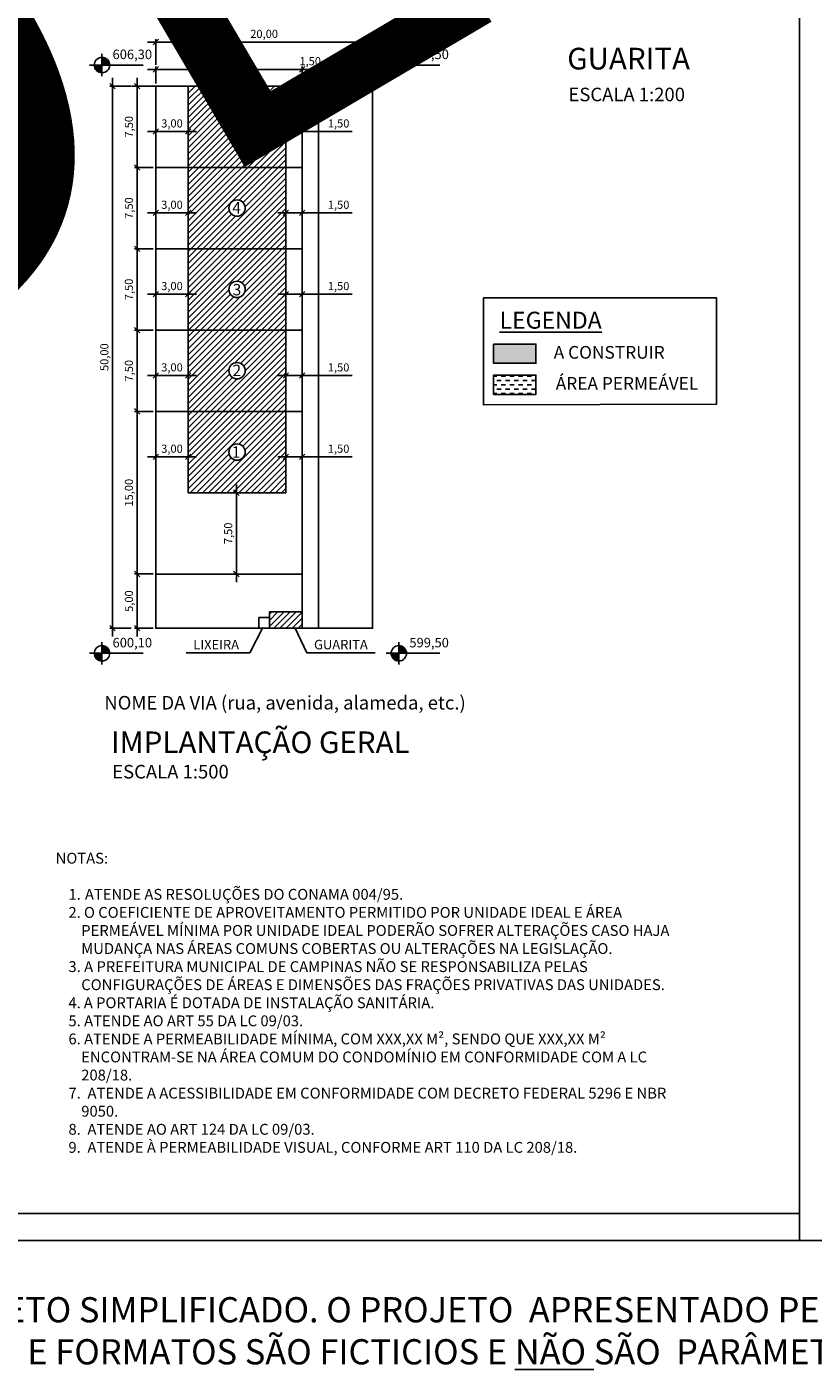
# Model space of a CAD drawing. Units: metres. Extents: x 3958 to 4087, y -315 to -216.
# Drawn here: x 4022 to 4051, y -315 to -265 of the extents above; entities that cross this region are included whole.
import ezdxf

# ---------------------------------------------------------------- set-up
doc = ezdxf.new("R2010")
doc.units = ezdxf.units.M
doc.header["$PDMODE"] = 3
for name, color, linetype in [('LAYER 02', 5, 'Continuous'), ('LAYER A CONSTRUIR', 10, 'Continuous'), ('LAYER HACHURA', 254, 'Continuous'), ('LAYER IMPLANTAÇÃO GERAL', 250, 'Continuous'), ('LAYER TEXTO 01', 1, 'Continuous'), ('LAYER TEXTO 02', 30, 'Continuous'), ('LAYER ÁREA PERMEÁVEL', 112, 'Continuous')]:
    doc.layers.add(name, color=color, linetype=linetype)
doc.styles.add('PMC', font='arial.ttf', dxfattribs={"height": 0.5})
doc.styles.get("Standard").update_dxf_attribs({"font": 'arial.ttf'})
doc.dimstyles.new('Copy of COTAS 1_500', dxfattribs={"dimtxt": 0.3, "dimasz": 0.2, "dimexe": 0.1, "dimexo": 0.1, "dimgap": 0.12, "dimtad": 1, "dimlfac": 2.5, "dimzin": 1, "dimtxsty": 'Standard', "dimblk": 'OBLIQUE', "dimcen": 0.03, "dimdle": 0.3, "dimclrd": 256, "dimclre": 256, "dimclrt": 256, "dimadec": 0, "dimazin": 0, "dimtfac": 1, "dimtmove": 0, "dimatfit": 3, "dimldrblk": 'OBLIQUE', "dimfxl": 0, "dimtolj": 1, "dimtzin": 0, "dimlwe": -1, "dimarcsym": 0})
pattern_1 = [(45, (-103.39303, -55.36864), (-0.1122532015, 0.1122532015), [])]

# ---------------------------------------------------------------- blocks, each defined once
blk = doc.blocks.new('_Oblique')
at = {"color": 0, "linetype": 'ByBlock', "lineweight": -2}
blk.add_line((-0.5, -0.5), (0.5, 0.5), dxfattribs=at)
blk = doc.blocks.new('*D41')
at = {"layer": 'Defpoints', "color": 0}
for p in [(4025.639, -285.266), (4026.327, -285.266), (4026.327, -287.266)]:
    blk.add_point(p, dxfattribs=at)
at = {"layer": 'LAYER TEXTO 01', "lineweight": -2}
blk.add_line((4025.639, -287.566), (4025.639, -284.966), dxfattribs=at)
at = {"layer": 'LAYER TEXTO 01'}
for p, q in [((4026.227, -285.266), (4025.539, -285.266)), ((4026.227, -287.266), (4025.539, -287.266))]:
    blk.add_line(p, q, dxfattribs=at)
at = {"layer": 'LAYER TEXTO 01', "lineweight": -2, "xscale": 0.2, "yscale": 0.2, "zscale": 0.2}
for p, rotation in [((4025.639, -285.266), 90), ((4025.639, -287.266), 270)]:
    blk.add_blockref('_Oblique', p, dxfattribs=dict(at, rotation=rotation))
at = {"layer": 'LAYER TEXTO 01', "insert": (4025.338, -286.266), "char_height": 0.3, "attachment_point": 5, "rotation": 90}
blk.add_mtext('\\A1;5,00', dxfattribs=at)
blk = doc.blocks.new('*D42')
at = {"layer": 'Defpoints', "color": 0}
for p in [(4025.639, -279.266), (4026.327, -279.266), (4026.327, -285.266)]:
    blk.add_point(p, dxfattribs=at)
at = {"layer": 'LAYER TEXTO 01', "lineweight": -2}
blk.add_line((4025.639, -285.566), (4025.639, -278.966), dxfattribs=at)
at = {"layer": 'LAYER TEXTO 01'}
for p, q in [((4026.227, -279.266), (4025.539, -279.266)), ((4026.227, -285.266), (4025.539, -285.266))]:
    blk.add_line(p, q, dxfattribs=at)
at = {"layer": 'LAYER TEXTO 01', "lineweight": -2, "xscale": 0.2, "yscale": 0.2, "zscale": 0.2}
for p, rotation in [((4025.639, -279.266), 90), ((4025.639, -285.266), 270)]:
    blk.add_blockref('_Oblique', p, dxfattribs=dict(at, rotation=rotation))
at = {"layer": 'LAYER TEXTO 01', "insert": (4025.338, -282.266), "char_height": 0.3, "attachment_point": 5, "rotation": 90}
blk.add_mtext('\\A1;15,00', dxfattribs=at)
blk = doc.blocks.new('*D43')
at = {"layer": 'Defpoints', "color": 0}
for p in [(4025.639, -276.266), (4026.327, -276.266), (4026.327, -279.266)]:
    blk.add_point(p, dxfattribs=at)
at = {"layer": 'LAYER TEXTO 01', "lineweight": -2}
blk.add_line((4025.639, -279.566), (4025.639, -275.966), dxfattribs=at)
at = {"layer": 'LAYER TEXTO 01'}
for p, q in [((4026.227, -276.266), (4025.539, -276.266)), ((4026.227, -279.266), (4025.539, -279.266))]:
    blk.add_line(p, q, dxfattribs=at)
at = {"layer": 'LAYER TEXTO 01', "lineweight": -2, "xscale": 0.2, "yscale": 0.2, "zscale": 0.2}
for p, rotation in [((4025.639, -276.266), 90), ((4025.639, -279.266), 270)]:
    blk.add_blockref('_Oblique', p, dxfattribs=dict(at, rotation=rotation))
at = {"layer": 'LAYER TEXTO 01', "insert": (4025.338, -277.766), "char_height": 0.3, "attachment_point": 5, "rotation": 90}
blk.add_mtext('\\A1;7,50', dxfattribs=at)
blk = doc.blocks.new('*D44')
at = {"layer": 'Defpoints', "color": 0}
for p in [(4025.639, -273.266), (4026.327, -273.266), (4026.327, -276.266)]:
    blk.add_point(p, dxfattribs=at)
at = {"layer": 'LAYER TEXTO 01', "lineweight": -2}
blk.add_line((4025.639, -276.566), (4025.639, -272.966), dxfattribs=at)
at = {"layer": 'LAYER TEXTO 01'}
for p, q in [((4026.227, -273.266), (4025.539, -273.266)), ((4026.227, -276.266), (4025.539, -276.266))]:
    blk.add_line(p, q, dxfattribs=at)
at = {"layer": 'LAYER TEXTO 01', "lineweight": -2, "xscale": 0.2, "yscale": 0.2, "zscale": 0.2}
for p, rotation in [((4025.639, -273.266), 90), ((4025.639, -276.266), 270)]:
    blk.add_blockref('_Oblique', p, dxfattribs=dict(at, rotation=rotation))
at = {"layer": 'LAYER TEXTO 01', "insert": (4025.338, -274.766), "char_height": 0.3, "attachment_point": 5, "rotation": 90}
blk.add_mtext('\\A1;7,50', dxfattribs=at)
blk = doc.blocks.new('*D45')
at = {"layer": 'Defpoints', "color": 0}
for p in [(4025.639, -270.266), (4026.327, -270.266), (4026.327, -273.266)]:
    blk.add_point(p, dxfattribs=at)
at = {"layer": 'LAYER TEXTO 01', "lineweight": -2}
blk.add_line((4025.639, -273.566), (4025.639, -269.966), dxfattribs=at)
at = {"layer": 'LAYER TEXTO 01'}
for p, q in [((4026.227, -270.266), (4025.539, -270.266)), ((4026.227, -273.266), (4025.539, -273.266))]:
    blk.add_line(p, q, dxfattribs=at)
at = {"layer": 'LAYER TEXTO 01', "lineweight": -2, "xscale": 0.2, "yscale": 0.2, "zscale": 0.2}
for p, rotation in [((4025.639, -270.266), 90), ((4025.639, -273.266), 270)]:
    blk.add_blockref('_Oblique', p, dxfattribs=dict(at, rotation=rotation))
at = {"layer": 'LAYER TEXTO 01', "insert": (4025.338, -271.766), "char_height": 0.3, "attachment_point": 5, "rotation": 90}
blk.add_mtext('\\A1;7,50', dxfattribs=at)
blk = doc.blocks.new('*D46')
at = {"layer": 'Defpoints', "color": 0}
for p in [(4025.639, -267.266), (4026.327, -267.266), (4026.327, -270.266)]:
    blk.add_point(p, dxfattribs=at)
at = {"layer": 'LAYER TEXTO 01', "lineweight": -2}
blk.add_line((4025.639, -270.566), (4025.639, -266.966), dxfattribs=at)
at = {"layer": 'LAYER TEXTO 01'}
for p, q in [((4026.227, -267.266), (4025.539, -267.266)), ((4026.227, -270.266), (4025.539, -270.266))]:
    blk.add_line(p, q, dxfattribs=at)
at = {"layer": 'LAYER TEXTO 01', "lineweight": -2, "xscale": 0.2, "yscale": 0.2, "zscale": 0.2}
for p, rotation in [((4025.639, -267.266), 90), ((4025.639, -270.266), 270)]:
    blk.add_blockref('_Oblique', p, dxfattribs=dict(at, rotation=rotation))
at = {"layer": 'LAYER TEXTO 01', "insert": (4025.338, -268.766), "char_height": 0.3, "attachment_point": 5, "rotation": 90}
blk.add_mtext('\\A1;7,50', dxfattribs=at)
blk = doc.blocks.new('*D40')
at = {"layer": 'Defpoints', "color": 0}
for p in [(4031.727, -266.648), (4026.327, -267.266), (4031.727, -267.266)]:
    blk.add_point(p, dxfattribs=at)
at = {"layer": 'LAYER TEXTO 01', "lineweight": -2}
blk.add_line((4026.027, -266.648), (4032.027, -266.648), dxfattribs=at)
at = {"layer": 'LAYER TEXTO 01'}
for p, q in [((4026.327, -267.166), (4026.327, -266.548)), ((4031.727, -267.166), (4031.727, -266.548))]:
    blk.add_line(p, q, dxfattribs=at)
at = {"layer": 'LAYER TEXTO 01', "lineweight": -2, "xscale": 0.2, "yscale": 0.2, "zscale": 0.2, "rotation": 180}
blk.add_blockref('_Oblique', (4026.327, -266.648), dxfattribs=at)
at = {"layer": 'LAYER TEXTO 01', "lineweight": -2, "xscale": 0.2, "yscale": 0.2, "zscale": 0.2}
blk.add_blockref('_Oblique', (4031.727, -266.648), dxfattribs=at)
at = {"layer": 'LAYER TEXTO 01', "insert": (4029.027, -266.348), "char_height": 0.3, "attachment_point": 5}
blk.add_mtext('\\A1;13,50', dxfattribs=at)
blk = doc.blocks.new('*D47')
at = {"layer": 'Defpoints', "color": 0}
for p in [(4032.327, -266.648), (4031.727, -267.266), (4032.327, -267.266)]:
    blk.add_point(p, dxfattribs=at)
at = {"layer": 'LAYER TEXTO 01', "lineweight": -2}
blk.add_line((4031.427, -266.648), (4032.627, -266.648), dxfattribs=at)
at = {"layer": 'LAYER TEXTO 01'}
for p, q in [((4031.727, -267.166), (4031.727, -266.548)), ((4032.327, -267.166), (4032.327, -266.548))]:
    blk.add_line(p, q, dxfattribs=at)
at = {"layer": 'LAYER TEXTO 01', "lineweight": -2, "xscale": 0.2, "yscale": 0.2, "zscale": 0.2, "rotation": 180}
blk.add_blockref('_Oblique', (4031.727, -266.648), dxfattribs=at)
at = {"layer": 'LAYER TEXTO 01', "lineweight": -2, "xscale": 0.2, "yscale": 0.2, "zscale": 0.2}
blk.add_blockref('_Oblique', (4032.327, -266.648), dxfattribs=at)
at = {"layer": 'LAYER TEXTO 01', "insert": (4032.027, -266.348), "char_height": 0.3, "attachment_point": 5}
blk.add_mtext('\\A1;1,50', dxfattribs=at)
blk = doc.blocks.new('*D48')
at = {"layer": 'Defpoints', "color": 0}
for p in [(4034.327, -266.648), (4032.327, -267.266), (4034.327, -267.266)]:
    blk.add_point(p, dxfattribs=at)
at = {"layer": 'LAYER TEXTO 01', "lineweight": -2}
blk.add_line((4032.027, -266.648), (4034.627, -266.648), dxfattribs=at)
at = {"layer": 'LAYER TEXTO 01'}
for p, q in [((4032.327, -267.166), (4032.327, -266.548)), ((4034.327, -267.166), (4034.327, -266.548))]:
    blk.add_line(p, q, dxfattribs=at)
at = {"layer": 'LAYER TEXTO 01', "lineweight": -2, "xscale": 0.2, "yscale": 0.2, "zscale": 0.2, "rotation": 180}
blk.add_blockref('_Oblique', (4032.327, -266.648), dxfattribs=at)
at = {"layer": 'LAYER TEXTO 01', "lineweight": -2, "xscale": 0.2, "yscale": 0.2, "zscale": 0.2}
blk.add_blockref('_Oblique', (4034.327, -266.648), dxfattribs=at)
at = {"layer": 'LAYER TEXTO 01', "insert": (4033.327, -266.348), "char_height": 0.3, "attachment_point": 5}
blk.add_mtext('\\A1;5,00', dxfattribs=at)
blk = doc.blocks.new('*D49')
at = {"layer": 'Defpoints', "color": 0}
for p in [(4026.327, -268.844), (4027.527, -268.924), (4027.527, -268.943)]:
    blk.add_point(p, dxfattribs=at)
at = {"layer": 'LAYER TEXTO 01', "lineweight": -2}
blk.add_line((4026.027, -268.943), (4027.827, -268.943), dxfattribs=at)
at = {"layer": 'LAYER TEXTO 01'}
for p, q in [((4026.327, -268.944), (4026.327, -269.043)), ((4027.527, -269.024), (4027.527, -269.043))]:
    blk.add_line(p, q, dxfattribs=at)
at = {"layer": 'LAYER TEXTO 01', "lineweight": -2, "xscale": 0.2, "yscale": 0.2, "zscale": 0.2, "rotation": 180}
blk.add_blockref('_Oblique', (4026.327, -268.943), dxfattribs=at)
at = {"layer": 'LAYER TEXTO 01', "lineweight": -2, "xscale": 0.2, "yscale": 0.2, "zscale": 0.2}
blk.add_blockref('_Oblique', (4027.527, -268.943), dxfattribs=at)
at = {"layer": 'LAYER TEXTO 01', "insert": (4026.927, -268.643), "char_height": 0.3, "attachment_point": 5}
blk.add_mtext('\\A1;3,00', dxfattribs=at)
blk = doc.blocks.new('*D34')
at = {"layer": 'Defpoints', "color": 0}
for p in [(4026.327, -280.844), (4027.527, -280.924), (4027.527, -280.943)]:
    blk.add_point(p, dxfattribs=at)
at = {"layer": 'LAYER TEXTO 01', "lineweight": -2}
blk.add_line((4026.027, -280.943), (4027.827, -280.943), dxfattribs=at)
at = {"layer": 'LAYER TEXTO 01'}
for p, q in [((4026.327, -280.944), (4026.327, -281.043)), ((4027.527, -281.024), (4027.527, -281.043))]:
    blk.add_line(p, q, dxfattribs=at)
at = {"layer": 'LAYER TEXTO 01', "lineweight": -2, "xscale": 0.2, "yscale": 0.2, "zscale": 0.2, "rotation": 180}
blk.add_blockref('_Oblique', (4026.327, -280.943), dxfattribs=at)
at = {"layer": 'LAYER TEXTO 01', "lineweight": -2, "xscale": 0.2, "yscale": 0.2, "zscale": 0.2}
blk.add_blockref('_Oblique', (4027.527, -280.943), dxfattribs=at)
at = {"layer": 'LAYER TEXTO 01', "insert": (4026.927, -280.643), "char_height": 0.3, "attachment_point": 5}
blk.add_mtext('\\A1;3,00', dxfattribs=at)
blk = doc.blocks.new('*D50')
at = {"layer": 'Defpoints', "color": 0}
for p in [(4029.327, -282.266), (4029.302, -285.266), (4029.327, -285.266)]:
    blk.add_point(p, dxfattribs=at)
at = {"layer": 'LAYER TEXTO 01', "lineweight": -2}
blk.add_line((4029.302, -281.966), (4029.302, -285.566), dxfattribs=at)
at = {"layer": 'LAYER TEXTO 01'}
for p, q in [((4029.227, -282.266), (4029.202, -282.266)), ((4029.227, -285.266), (4029.202, -285.266))]:
    blk.add_line(p, q, dxfattribs=at)
at = {"layer": 'LAYER TEXTO 01', "lineweight": -2, "xscale": 0.2, "yscale": 0.2, "zscale": 0.2}
for p, rotation in [((4029.302, -282.266), 90), ((4029.302, -285.266), 270)]:
    blk.add_blockref('_Oblique', p, dxfattribs=dict(at, rotation=rotation))
at = {"layer": 'LAYER TEXTO 01', "insert": (4029.002, -283.766), "char_height": 0.3, "attachment_point": 5, "rotation": 90}
blk.add_mtext('\\A1;7,50', dxfattribs=at)
blk = doc.blocks.new('*D36')
at = {"layer": 'Defpoints', "color": 0}
for p in [(4025.519, -267.266), (4024.732, -287.266), (4025.519, -287.266)]:
    blk.add_point(p, dxfattribs=at)
at = {"layer": 'LAYER TEXTO 01', "lineweight": -2}
blk.add_line((4024.732, -266.966), (4024.732, -287.566), dxfattribs=at)
at = {"layer": 'LAYER TEXTO 01'}
for p, q in [((4025.419, -267.266), (4024.632, -267.266)), ((4025.419, -287.266), (4024.632, -287.266))]:
    blk.add_line(p, q, dxfattribs=at)
at = {"layer": 'LAYER TEXTO 01', "lineweight": -2, "xscale": 0.2, "yscale": 0.2, "zscale": 0.2}
for p, rotation in [((4024.732, -267.266), 90), ((4024.732, -287.266), 270)]:
    blk.add_blockref('_Oblique', p, dxfattribs=dict(at, rotation=rotation))
at = {"layer": 'LAYER TEXTO 01', "insert": (4024.432, -277.266), "char_height": 0.3, "attachment_point": 5, "rotation": 90}
blk.add_mtext('\\A1;50,00', dxfattribs=at)
blk = doc.blocks.new('*D35')
at = {"layer": 'Defpoints', "color": 0}
for p in [(4034.327, -265.639), (4026.327, -266.576), (4034.327, -266.528)]:
    blk.add_point(p, dxfattribs=at)
at = {"layer": 'LAYER TEXTO 01', "lineweight": -2}
blk.add_line((4026.027, -265.639), (4034.627, -265.639), dxfattribs=at)
at = {"layer": 'LAYER TEXTO 01'}
for p, q in [((4026.327, -266.476), (4026.327, -265.539)), ((4034.327, -266.428), (4034.327, -265.539))]:
    blk.add_line(p, q, dxfattribs=at)
at = {"layer": 'LAYER TEXTO 01', "lineweight": -2, "xscale": 0.2, "yscale": 0.2, "zscale": 0.2, "rotation": 180}
blk.add_blockref('_Oblique', (4026.327, -265.639), dxfattribs=at)
at = {"layer": 'LAYER TEXTO 01', "lineweight": -2, "xscale": 0.2, "yscale": 0.2, "zscale": 0.2}
blk.add_blockref('_Oblique', (4034.327, -265.639), dxfattribs=at)
at = {"layer": 'LAYER TEXTO 01', "insert": (4030.327, -265.339), "char_height": 0.3, "attachment_point": 5}
blk.add_mtext('\\A1;20,00', dxfattribs=at)
blk = doc.blocks.new('*D37')
at = {"layer": 'Defpoints', "color": 0}
for p in [(4026.327, -271.844), (4027.527, -271.924), (4027.527, -271.943)]:
    blk.add_point(p, dxfattribs=at)
at = {"layer": 'LAYER TEXTO 01', "lineweight": -2}
blk.add_line((4026.027, -271.943), (4027.827, -271.943), dxfattribs=at)
at = {"layer": 'LAYER TEXTO 01'}
for p, q in [((4026.327, -271.944), (4026.327, -272.043)), ((4027.527, -272.024), (4027.527, -272.043))]:
    blk.add_line(p, q, dxfattribs=at)
at = {"layer": 'LAYER TEXTO 01', "lineweight": -2, "xscale": 0.2, "yscale": 0.2, "zscale": 0.2, "rotation": 180}
blk.add_blockref('_Oblique', (4026.327, -271.943), dxfattribs=at)
at = {"layer": 'LAYER TEXTO 01', "lineweight": -2, "xscale": 0.2, "yscale": 0.2, "zscale": 0.2}
blk.add_blockref('_Oblique', (4027.527, -271.943), dxfattribs=at)
at = {"layer": 'LAYER TEXTO 01', "insert": (4026.927, -271.643), "char_height": 0.3, "attachment_point": 5}
blk.add_mtext('\\A1;3,00', dxfattribs=at)
blk = doc.blocks.new('*D38')
at = {"layer": 'Defpoints', "color": 0}
for p in [(4026.327, -274.844), (4027.527, -274.924), (4027.527, -274.943)]:
    blk.add_point(p, dxfattribs=at)
at = {"layer": 'LAYER TEXTO 01', "lineweight": -2}
blk.add_line((4026.027, -274.943), (4027.827, -274.943), dxfattribs=at)
at = {"layer": 'LAYER TEXTO 01'}
for p, q in [((4026.327, -274.944), (4026.327, -275.043)), ((4027.527, -275.024), (4027.527, -275.043))]:
    blk.add_line(p, q, dxfattribs=at)
at = {"layer": 'LAYER TEXTO 01', "lineweight": -2, "xscale": 0.2, "yscale": 0.2, "zscale": 0.2, "rotation": 180}
blk.add_blockref('_Oblique', (4026.327, -274.943), dxfattribs=at)
at = {"layer": 'LAYER TEXTO 01', "lineweight": -2, "xscale": 0.2, "yscale": 0.2, "zscale": 0.2}
blk.add_blockref('_Oblique', (4027.527, -274.943), dxfattribs=at)
at = {"layer": 'LAYER TEXTO 01', "insert": (4026.927, -274.643), "char_height": 0.3, "attachment_point": 5}
blk.add_mtext('\\A1;3,00', dxfattribs=at)
blk = doc.blocks.new('*D39')
at = {"layer": 'Defpoints', "color": 0}
for p in [(4026.327, -277.844), (4027.527, -277.924), (4027.527, -277.943)]:
    blk.add_point(p, dxfattribs=at)
at = {"layer": 'LAYER TEXTO 01', "lineweight": -2}
blk.add_line((4026.027, -277.943), (4027.827, -277.943), dxfattribs=at)
at = {"layer": 'LAYER TEXTO 01'}
for p, q in [((4026.327, -277.944), (4026.327, -278.043)), ((4027.527, -278.024), (4027.527, -278.043))]:
    blk.add_line(p, q, dxfattribs=at)
at = {"layer": 'LAYER TEXTO 01', "lineweight": -2, "xscale": 0.2, "yscale": 0.2, "zscale": 0.2, "rotation": 180}
blk.add_blockref('_Oblique', (4026.327, -277.943), dxfattribs=at)
at = {"layer": 'LAYER TEXTO 01', "lineweight": -2, "xscale": 0.2, "yscale": 0.2, "zscale": 0.2}
blk.add_blockref('_Oblique', (4027.527, -277.943), dxfattribs=at)
at = {"layer": 'LAYER TEXTO 01', "insert": (4026.927, -277.643), "char_height": 0.3, "attachment_point": 5}
blk.add_mtext('\\A1;3,00', dxfattribs=at)
blk = doc.blocks.new('*D52')
at = {"layer": 'Defpoints', "color": 0}
for p in [(4031.727, -268.943), (4031.127, -269.46), (4031.727, -269.46)]:
    blk.add_point(p, dxfattribs=at)
at = {"layer": 'LAYER TEXTO 01', "lineweight": -2}
for p, q in [((4030.827, -268.943), (4031.727, -268.943)), ((4031.727, -268.943), (4033.57, -268.943))]:
    blk.add_line(p, q, dxfattribs=at)
at = {"layer": 'LAYER TEXTO 01'}
for p, q in [((4031.127, -269.36), (4031.127, -268.843)), ((4031.727, -269.36), (4031.727, -268.843))]:
    blk.add_line(p, q, dxfattribs=at)
at = {"layer": 'LAYER TEXTO 01', "lineweight": -2, "xscale": 0.2, "yscale": 0.2, "zscale": 0.2, "rotation": 180}
blk.add_blockref('_Oblique', (4031.127, -268.943), dxfattribs=at)
at = {"layer": 'LAYER TEXTO 01', "lineweight": -2, "xscale": 0.2, "yscale": 0.2, "zscale": 0.2}
blk.add_blockref('_Oblique', (4031.727, -268.943), dxfattribs=at)
at = {"layer": 'LAYER TEXTO 01', "insert": (4033.075, -268.643), "char_height": 0.3, "attachment_point": 5}
blk.add_mtext('\\A1;1,50', dxfattribs=at)
blk = doc.blocks.new('*D53')
at = {"layer": 'Defpoints', "color": 0}
for p in [(4031.727, -271.943), (4031.127, -272.46), (4031.727, -272.46)]:
    blk.add_point(p, dxfattribs=at)
at = {"layer": 'LAYER TEXTO 01', "lineweight": -2}
for p, q in [((4030.827, -271.943), (4031.727, -271.943)), ((4031.727, -271.943), (4033.57, -271.943))]:
    blk.add_line(p, q, dxfattribs=at)
at = {"layer": 'LAYER TEXTO 01'}
for p, q in [((4031.127, -272.36), (4031.127, -271.843)), ((4031.727, -272.36), (4031.727, -271.843))]:
    blk.add_line(p, q, dxfattribs=at)
at = {"layer": 'LAYER TEXTO 01', "lineweight": -2, "xscale": 0.2, "yscale": 0.2, "zscale": 0.2, "rotation": 180}
blk.add_blockref('_Oblique', (4031.127, -271.943), dxfattribs=at)
at = {"layer": 'LAYER TEXTO 01', "lineweight": -2, "xscale": 0.2, "yscale": 0.2, "zscale": 0.2}
blk.add_blockref('_Oblique', (4031.727, -271.943), dxfattribs=at)
at = {"layer": 'LAYER TEXTO 01', "insert": (4033.075, -271.643), "char_height": 0.3, "attachment_point": 5}
blk.add_mtext('\\A1;1,50', dxfattribs=at)
blk = doc.blocks.new('*D54')
at = {"layer": 'Defpoints', "color": 0}
for p in [(4031.727, -274.943), (4031.127, -275.46), (4031.727, -275.46)]:
    blk.add_point(p, dxfattribs=at)
at = {"layer": 'LAYER TEXTO 01', "lineweight": -2}
for p, q in [((4030.827, -274.943), (4031.727, -274.943)), ((4031.727, -274.943), (4033.57, -274.943))]:
    blk.add_line(p, q, dxfattribs=at)
at = {"layer": 'LAYER TEXTO 01'}
for p, q in [((4031.127, -275.36), (4031.127, -274.843)), ((4031.727, -275.36), (4031.727, -274.843))]:
    blk.add_line(p, q, dxfattribs=at)
at = {"layer": 'LAYER TEXTO 01', "lineweight": -2, "xscale": 0.2, "yscale": 0.2, "zscale": 0.2, "rotation": 180}
blk.add_blockref('_Oblique', (4031.127, -274.943), dxfattribs=at)
at = {"layer": 'LAYER TEXTO 01', "lineweight": -2, "xscale": 0.2, "yscale": 0.2, "zscale": 0.2}
blk.add_blockref('_Oblique', (4031.727, -274.943), dxfattribs=at)
at = {"layer": 'LAYER TEXTO 01', "insert": (4033.075, -274.643), "char_height": 0.3, "attachment_point": 5}
blk.add_mtext('\\A1;1,50', dxfattribs=at)
blk = doc.blocks.new('*D55')
at = {"layer": 'Defpoints', "color": 0}
for p in [(4031.727, -277.943), (4031.127, -278.46), (4031.727, -278.46)]:
    blk.add_point(p, dxfattribs=at)
at = {"layer": 'LAYER TEXTO 01', "lineweight": -2}
for p, q in [((4030.827, -277.943), (4031.727, -277.943)), ((4031.727, -277.943), (4033.57, -277.943))]:
    blk.add_line(p, q, dxfattribs=at)
at = {"layer": 'LAYER TEXTO 01'}
for p, q in [((4031.127, -278.36), (4031.127, -277.843)), ((4031.727, -278.36), (4031.727, -277.843))]:
    blk.add_line(p, q, dxfattribs=at)
at = {"layer": 'LAYER TEXTO 01', "lineweight": -2, "xscale": 0.2, "yscale": 0.2, "zscale": 0.2, "rotation": 180}
blk.add_blockref('_Oblique', (4031.127, -277.943), dxfattribs=at)
at = {"layer": 'LAYER TEXTO 01', "lineweight": -2, "xscale": 0.2, "yscale": 0.2, "zscale": 0.2}
blk.add_blockref('_Oblique', (4031.727, -277.943), dxfattribs=at)
at = {"layer": 'LAYER TEXTO 01', "insert": (4033.075, -277.643), "char_height": 0.3, "attachment_point": 5}
blk.add_mtext('\\A1;1,50', dxfattribs=at)
blk = doc.blocks.new('*D56')
at = {"layer": 'Defpoints', "color": 0}
for p in [(4031.727, -280.943), (4031.127, -281.46), (4031.727, -281.46)]:
    blk.add_point(p, dxfattribs=at)
at = {"layer": 'LAYER TEXTO 01', "lineweight": -2}
for p, q in [((4030.827, -280.943), (4031.727, -280.943)), ((4031.727, -280.943), (4033.57, -280.943))]:
    blk.add_line(p, q, dxfattribs=at)
at = {"layer": 'LAYER TEXTO 01'}
for p, q in [((4031.127, -281.36), (4031.127, -280.843)), ((4031.727, -281.36), (4031.727, -280.843))]:
    blk.add_line(p, q, dxfattribs=at)
at = {"layer": 'LAYER TEXTO 01', "lineweight": -2, "xscale": 0.2, "yscale": 0.2, "zscale": 0.2, "rotation": 180}
blk.add_blockref('_Oblique', (4031.127, -280.943), dxfattribs=at)
at = {"layer": 'LAYER TEXTO 01', "lineweight": -2, "xscale": 0.2, "yscale": 0.2, "zscale": 0.2}
blk.add_blockref('_Oblique', (4031.727, -280.943), dxfattribs=at)
at = {"layer": 'LAYER TEXTO 01', "insert": (4033.075, -280.643), "char_height": 0.3, "attachment_point": 5}
blk.add_mtext('\\A1;1,50', dxfattribs=at)

msp = doc.modelspace()

# ---------------------------------------------------------------- hatches: boundary and pattern name
at = {"layer": 'LAYER A CONSTRUIR'}
h = msp.add_hatch(color=256, dxfattribs=at)
h.dxf.hatch_style = 1
h.paths.add_polyline_path([(4038.7942, -276.782), (4038.7942, -277.4931), (4040.3557, -277.4931), (4040.3557, -276.782)])
at = {"layer": 'LAYER IMPLANTAÇÃO GERAL'}
h = msp.add_hatch(dxfattribs=at)
h.set_pattern_fill('ANSI31', color=256, scale=0.05)
h.set_pattern_definition(pattern_1)
h.paths.add_polyline_path([(4031.1269, -267.2664), (4027.5269, -267.2664), (4027.5269, -270.2664), (4031.1269, -270.2664)])
h.paths.add_polyline_path([(4029.0256, -268.7664, -1), (4029.6282, -268.7664, -1)], flags=16)
h.paths.add_polyline_path([(4031.1269, -270.2664), (4027.5269, -270.2664), (4027.5269, -273.2664), (4031.1269, -273.2664)])
h.paths.add_polyline_path([(4029.6282, -271.7664, -1), (4029.0256, -271.7664, -1)], flags=16)
h.paths.add_polyline_path([(4031.1269, -273.2664), (4027.5269, -273.2664), (4027.5269, -276.2664), (4031.1269, -276.2664)])
h.paths.add_polyline_path([(4029.6282, -274.7664, -1), (4029.0256, -274.7664, -1)], flags=16)
h.paths.add_polyline_path([(4031.1269, -276.2664), (4027.5269, -276.2664), (4027.5269, -279.2664), (4031.1269, -279.2664)])
h.paths.add_polyline_path([(4029.6282, -277.7664, -1), (4029.0256, -277.7664, -1)], flags=16)
h.paths.add_polyline_path([(4031.1269, -279.2664), (4027.5269, -279.2664), (4027.5269, -282.2664), (4031.1269, -282.2664)])
h.paths.add_polyline_path([(4029.6282, -280.7664, -1), (4029.0256, -280.7664, -1)], flags=16)
h.paths.add_polyline_path([(4029.0563, -269.2108), (4029.5926, -269.2108), (4029.5926, -268.3453), (4029.0563, -268.3453)], flags=24)
h.paths.add_polyline_path([(4029.053, -272.197), (4029.5894, -272.197), (4029.5894, -271.3315), (4029.053, -271.3315)], flags=24)
h.paths.add_polyline_path([(4029.0577, -275.2115), (4029.594, -275.2115), (4029.594, -274.346), (4029.0577, -274.346)], flags=24)
h.paths.add_polyline_path([(4029.0583, -278.1941), (4029.5946, -278.1941), (4029.5946, -277.3286), (4029.0583, -277.3286)], flags=24)
h.paths.add_polyline_path([(4029.0476, -281.2066), (4029.5839, -281.2066), (4029.5839, -280.3411), (4029.0476, -280.3411)], flags=24)
h = msp.add_hatch(dxfattribs=at)
h.set_pattern_fill('ANSI31', color=256, scale=0.05)
h.set_pattern_definition(pattern_1)
h.paths.add_polyline_path([(4031.7269, -287.2664), (4031.7269, -286.6664), (4030.5269, -286.6664), (4030.5269, -287.2664)])
at = {"layer": 'LAYER TEXTO 01'}
h = msp.add_hatch(color=256, dxfattribs=at)
h.dxf.hatch_style = 1
h.paths.add_polyline_path([(4024.3448, -266.2058), (4024.3448, -266.4889), (4024.6279, -266.4889, 0.4142136)])
h.paths.add_polyline_path([(4024.3448, -266.4889), (4024.0618, -266.4889, 0.4142136), (4024.3448, -266.7719)])
h = msp.add_hatch(color=256, dxfattribs=at)
h.dxf.hatch_style = 1
h.paths.add_polyline_path([(4035.2961, -266.2058), (4035.2961, -266.4889), (4035.5791, -266.4889, 0.4142136)])
h.paths.add_polyline_path([(4035.2961, -266.4889), (4035.013, -266.4889, 0.4142136), (4035.2961, -266.7719)])
h = msp.add_hatch(color=256, dxfattribs=at)
h.dxf.hatch_style = 1
h.paths.add_polyline_path([(4024.3448, -287.9096), (4024.3448, -288.1926), (4024.6279, -288.1926, 0.4142136)])
h.paths.add_polyline_path([(4024.3448, -288.1926), (4024.0618, -288.1926, 0.4142136), (4024.3448, -288.4757)])
h = msp.add_hatch(color=256, dxfattribs=at)
h.dxf.hatch_style = 1
h.paths.add_polyline_path([(4035.2961, -287.9096), (4035.2961, -288.1926), (4035.5791, -288.1926, 0.4142136)])
h.paths.add_polyline_path([(4035.2961, -288.1926), (4035.013, -288.1926, 0.4142136), (4035.2961, -288.4757)])
at = {"layer": 'LAYER ÁREA PERMEÁVEL'}
h = msp.add_hatch(dxfattribs=at)
h.set_pattern_fill('DASH', color=256, scale=0.05)
h.paths.add_polyline_path([(4038.7942, -277.9278), (4038.7942, -278.6389), (4040.3557, -278.6389), (4040.3557, -277.9278)])

# ---------------------------------------------------------------- linework, layer by layer
at = {"layer": 'LAYER 02'}
for p, q in [((4050.0797, -308.8619), (4050.0797, -250.4619)), ((4031.7269, -287.2664), (4031.7269, -267.2664)), ((4032.3269, -287.2664), (4032.3269, -267.2664)), ((4026.3269, -270.2664), (4031.7269, -270.2664)), ((4026.3269, -273.2664), (4031.7269, -273.2664)), ((4026.3269, -276.2664), (4031.7269, -276.2664)), ((4026.3269, -279.2664), (4031.7269, -279.2664)), ((4026.3269, -285.2664), (4031.7269, -285.2664)), ((4050.0797, -308.8619), (3964.1188, -308.8619)), ((3999.9573, -308.8619), (4050.0797, -308.8619)), ((4050.0797, -309.8619), (4050.0797, -308.8619))]:
    msp.add_line(p, q, dxfattribs=at)
for points in [[(4034.3269, -267.2664), (4026.3269, -267.2664), (4026.3269, -287.2664), (4034.3269, -287.2664)], [(4027.5269, -267.2664), (4031.1269, -267.2664), (4031.1269, -270.2664), (4027.5269, -270.2664)], [(4027.5269, -270.2664), (4031.1269, -270.2664), (4031.1269, -273.2664), (4027.5269, -273.2664)], [(4027.5269, -273.2664), (4031.1269, -273.2664), (4031.1269, -276.2664), (4027.5269, -276.2664)], [(4027.5269, -276.2664), (4031.1269, -276.2664), (4031.1269, -279.2664), (4027.5269, -279.2664)], [(4038.7942, -276.782), (4040.3557, -276.782), (4040.3557, -277.4931), (4038.7942, -277.4931)], [(4038.7942, -277.9278), (4040.3557, -277.9278), (4040.3557, -278.6389), (4038.7942, -278.6389)], [(4027.5269, -279.2664), (4031.1269, -279.2664), (4031.1269, -282.2664), (4027.5269, -282.2664)], [(4030.5269, -286.6664), (4031.7269, -286.6664), (4031.7269, -287.2664), (4030.5269, -287.2664)]]:
    msp.add_lwpolyline(points, close=True, dxfattribs=at)
at = {"layer": 'LAYER TEXTO 01'}
for p, q in [((4024.3448, -266.8991), (4024.3448, -266.0786)), ((4035.2961, -266.8991), (4035.2961, -266.0786)), ((4023.8788, -266.4889), (4025.8601, -266.4889)), ((4034.8301, -266.4889), (4036.8113, -266.4889)), ((4025.6387, -267.2664), (4025.4511, -267.2664)), ((4026.3269, -267.2664), (4025.6387, -267.2664)), ((4030.5269, -286.8664), (4030.1269, -286.8664)), ((4030.1269, -286.8664), (4030.1269, -287.2664)), ((4030.2752, -287.2342), (4029.7971, -288.1776)), ((4031.4618, -287.2342), (4031.9068, -288.1776)), ((4024.3448, -288.6028), (4024.3448, -287.7824)), ((4035.2961, -288.6028), (4035.2961, -287.7824)), ((4023.8788, -288.1926), (4025.8601, -288.1926)), ((4027.4535, -288.1776), (4029.7971, -288.1776)), ((4031.9068, -288.1776), (4034.4233, -288.1776)), ((4034.8301, -288.1926), (4036.8113, -288.1926)), ((3963.1188, -309.8619), (4087.0797, -309.8619)), ((4050.0797, -309.8619), (4087.0797, -309.8619))]:
    msp.add_line(p, q, dxfattribs=at)
msp.add_lwpolyline([(4038.4168, -275.0724), (4047.0126, -275.0724), (4047.0126, -279.0048), (4038.4168, -279.0263)], close=True, dxfattribs=at)
for centre, radius in [((4024.3448, -266.4889), 0.283), ((4035.2961, -266.4889), 0.283), ((4029.3269, -268.7664), 0.3013), ((4029.3269, -271.7664), 0.3013), ((4029.3269, -274.7664), 0.3013), ((4029.3269, -277.7664), 0.3013), ((4029.3269, -280.7664), 0.3013), ((4024.3448, -288.1926), 0.283), ((4035.2961, -288.1926), 0.283)]:
    msp.add_circle(centre, radius, dxfattribs=at)

# ---------------------------------------------------------------- texts
at = {"layer": 'LAYER HACHURA', "insert": (3971.2583, -283.8399), "char_height": 17.88864, "attachment_point": 1, "rotation": 30.48045, "style": 'PMC'}
msp.add_mtext_dynamic_manual_height_columns('{\\fArial Black|b1|i0|c0|p34;MODELO}', width=25.442487, gutter_width=3.63, heights=[0], dxfattribs=at)
at = {"layer": 'LAYER TEXTO 01', "style": 'PMC'}
for s, height, p in [('GUARITA', 0.8, (4041.5087, -266.6527)), ('ESCALA 1:200', 0.5, (4041.554, -267.8246)), ('LIXEIRA', 0.35, (4027.7148, -288.046)), ('GUARITA', 0.35, (4032.1681, -288.046)), ('NOME DA VIA (rua, avenida, alameda, etc.)', 0.5, (4024.4309, -290.2654)), ('IMPLANTAÇÃO GERAL', 0.8, (4024.6768, -291.8762)), ('ESCALA 1:500', 0.5, (4024.7221, -292.8101))]:
    msp.add_text(s, height=height, dxfattribs=at).set_placement(p)
for s, width, gutter_width, heights, insert, char_height, attachment_point in [('606,30', 2.215028, 2.5, [0], (4024.7342, -265.9191), 0.35, 1), ('605,50', 2.215028, 2.5, [0], (4035.6854, -265.9191), 0.35, 1), ('5', 2.658033, 3, [0], (4029.3248, -268.775), 0.42, 5), ('4', 2.658033, 3, [0], (4029.3108, -271.7577), 0.42, 5), ('3', 2.658033, 3, [0], (4029.3248, -274.775), 0.42, 5), ('2', 2.658033, 3, [0], (4029.3196, -277.7539), 0.42, 5), ('1', 2.658033, 3, [0], (4029.2939, -280.7664), 0.42, 5), ('600,10', 2.215028, 2.5, [0], (4024.7342, -287.6228), 0.35, 1), ('599,50', 2.215028, 2.5, [0], (4035.6854, -287.6228), 0.35, 1), ('\\A1;NOTAS: \\P{\\A0;\\P{\\W3.864674; }1.{\\W1.254833; }ATENDE AS RESOLUÇÕES DO CONAMA 004/95.\\P{\\W3.864674; }2.{\\W0.968365; }O COEFICIENTE DE APROVEITAMENTO PERMITIDO POR UNIDADE IDEAL E ÁREA \\P{\\W7.729349; }PERMEÁVEL MÍNIMA POR UNIDADE IDEAL PODERÃO SOFRER ALTERAÇÕES CASO HAJA \\P{\\W7.729349; }MUDANÇA NAS ÁREAS COMUNS COBERTAS OU ALTERAÇÕES NA LEGISLAÇÃO.\\P{\\W3.864674; }3.{\\W1.014059; }A PREFEITURA MUNICIPAL DE CAMPINAS NÃO SE RESPONSABILIZA PELAS \\P{\\W7.729349; }CONFIGURAÇÕES DE ÁREAS E DIMENSÕES DAS FRAÇÕES PRIVATIVAS DAS UNIDADES.\\P{\\W3.864674; }4.{\\W0.908611; }A PORTARIA É DOTADA DE INSTALAÇÃO SANITÁRIA.\\P{\\W3.864674; }5.{\\W1.012302; }ATENDE AO ART 55 DA LC 09/03.\\P{\\W3.864674; }6.{\\W0.998242; }ATENDE A PERMEABILIDADE MÍNIMA, COM XXX,XX M², SENDO QUE XXX,XX M² \\P{\\W7.729349; }ENCONTRAM-SE NA ÁREA COMUM DO CONDOMÍNIO EM CONFORMIDADE COM A LC \\P{\\W7.729349; }208/18.\\P{\\W3.864674; }7.{\\W1.033391; } ATENDE A ACESSIBILIDADE EM CONFORMIDADE COM DECRETO FEDERAL 5296 E NBR \\P{\\W7.729349; }9050.\\P{\\W3.864674; }8.{\\W1.008787; } ATENDE AO ART 124 DA LC 09/03.\\P{\\W3.864674; }9.{\\W1.012302; } ATENDE À PERMEABILIDADE VISUAL, CONFORME ART 110 DA LC 208/18.}', 25.563817, 3.6716, [12.5638], (4022.6349, -295.5509), 0.4, 1)]:
    msp.add_mtext_dynamic_manual_height_columns(s, width=width, gutter_width=gutter_width, heights=heights, dxfattribs=dict(at, insert=insert, char_height=char_height, attachment_point=attachment_point))
at = {"layer": 'LAYER TEXTO 01', "ltscale": 0.1, "attachment_point": 5, "style": 'PMC'}
for s, insert, char_height, width in [('{\\LLEGENDA}', (4040.8973, -275.9028), 0.624, 15.274724), ('A CONSTRUIR', (4043.0577, -277.1489), 0.468, 4.637889), ('ÁREA PERMEÁVEL', (4043.716, -278.2948), 0.468, 6.332302)]:
    msp.add_mtext(s, dxfattribs=dict(at, insert=insert, char_height=char_height, width=width))
at = {"layer": 'LAYER TEXTO 02', "insert": (3958.559, -311.9459), "char_height": 0.93, "attachment_point": 1, "style": 'PMC'}
msp.add_mtext_dynamic_manual_height_columns('O DESENHO ACIMA É {\\LAPENAS UMA ORIENTAÇÃO} DE COMO DEVE SER A APRESENTAÇÃO {\\LGRÁFICA} DO PROJETO SIMPLIFICADO. O PROJETO  APRESENTADO PELO CONTRIBUINTE É LIVRE DESDE QUE ATENDA À LEGISLAÇÃO VIGENTE E É DE INTEIRA RESPONSABILIDADE DO AUTOR DO PROJETO. AS MEDIDAS, VALORES E FORMATOS SÃO FICTICIOS E {\\LNÃO} SÃO  PARÂMETROS CONSTRUTIVOS.', width=128.168375, gutter_width=2.5, heights=[0], dxfattribs=at)

# ---------------------------------------------------------------- dimensions: what is measured, and where the dimension line sits
at = {"layer": 'LAYER TEXTO 01'}
for base, p1, p2, picture, middle in [((4034.3269, -265.6392), (4026.3269, -266.5762), (4034.3269, -266.5282), '*D35', (4030.3269, -265.3389)), ((4031.7269, -266.6482), (4026.3269, -267.2664), (4031.7269, -267.2664), '*D40', (4029.0269, -266.3479)), ((4034.3269, -266.6482), (4032.3269, -267.2664), (4034.3269, -267.2664), '*D48', (4033.3269, -266.3479)), ((4027.5269, -268.9433), (4026.3269, -268.844), (4027.5269, -268.9244), '*D49', (4026.9269, -268.643)), ((4027.5269, -271.9433), (4026.3269, -271.844), (4027.5269, -271.9244), '*D37', (4026.9269, -271.643)), ((4027.5269, -274.9433), (4026.3269, -274.844), (4027.5269, -274.9244), '*D38', (4026.9269, -274.643)), ((4027.5269, -277.9433), (4026.3269, -277.844), (4027.5269, -277.9244), '*D39', (4026.9269, -277.643)), ((4027.5269, -280.9433), (4026.3269, -280.844), (4027.5269, -280.9244), '*D34', (4026.9269, -280.643))]:
    dim = msp.add_linear_dim(base=base, p1=p1, p2=p2, dimstyle='Copy of COTAS 1_500', dxfattribs=at)
    dim.commit()
    dim.dimension.update_dxf_attribs({"geometry": picture, "text_midpoint": middle})
for base, p1, p2, picture, middle in [((4032.3269, -266.6482), (4031.7269, -267.2664), (4032.3269, -267.2664), '*D47', (4032.0269, -266.6482)), ((4031.7269, -268.9433), (4031.1269, -269.4605), (4031.7269, -269.4605), '*D52', (4033.0754, -268.9433)), ((4031.7269, -271.9433), (4031.1269, -272.4605), (4031.7269, -272.4605), '*D53', (4033.0754, -271.9433)), ((4031.7269, -274.9433), (4031.1269, -275.4605), (4031.7269, -275.4605), '*D54', (4033.0754, -274.9433)), ((4031.7269, -277.9433), (4031.1269, -278.4605), (4031.7269, -278.4605), '*D55', (4033.0754, -277.9433)), ((4031.7269, -280.9433), (4031.1269, -281.4605), (4031.7269, -281.4605), '*D56', (4033.0754, -280.9433))]:
    dim = msp.add_linear_dim(base=base, p1=p1, p2=p2, dimstyle='Copy of COTAS 1_500', dxfattribs=at)
    dim.commit()
    dim.dimension.update_dxf_attribs({"geometry": picture, "text_midpoint": middle, "dimtype": 160})
for base, p1, p2, picture, middle in [((4024.7319, -287.2664), (4025.5187, -267.2664), (4025.5187, -287.2664), '*D36', (4024.4316, -277.2664)), ((4025.6387, -267.2664), (4026.3269, -270.2664), (4026.3269, -267.2664), '*D46', (4025.3384, -268.7664)), ((4025.6387, -270.2664), (4026.3269, -273.2664), (4026.3269, -270.2664), '*D45', (4025.3384, -271.7664)), ((4025.6387, -273.2664), (4026.3269, -276.2664), (4026.3269, -273.2664), '*D44', (4025.3384, -274.7664)), ((4025.6387, -276.2664), (4026.3269, -279.2664), (4026.3269, -276.2664), '*D43', (4025.3384, -277.7664)), ((4025.6387, -279.2664), (4026.3269, -285.2664), (4026.3269, -279.2664), '*D42', (4025.3384, -282.2664)), ((4029.3025, -285.2664), (4029.3269, -282.2664), (4029.3269, -285.2664), '*D50', (4029.0022, -283.7664)), ((4025.6387, -285.2664), (4026.3269, -287.2664), (4026.3269, -285.2664), '*D41', (4025.3384, -286.2664))]:
    dim = msp.add_linear_dim(base=base, p1=p1, p2=p2, angle=90, dimstyle='Copy of COTAS 1_500', dxfattribs=at)
    dim.commit()
    dim.dimension.update_dxf_attribs({"geometry": picture, "text_midpoint": middle})

doc.saveas('drawing.dxf')
